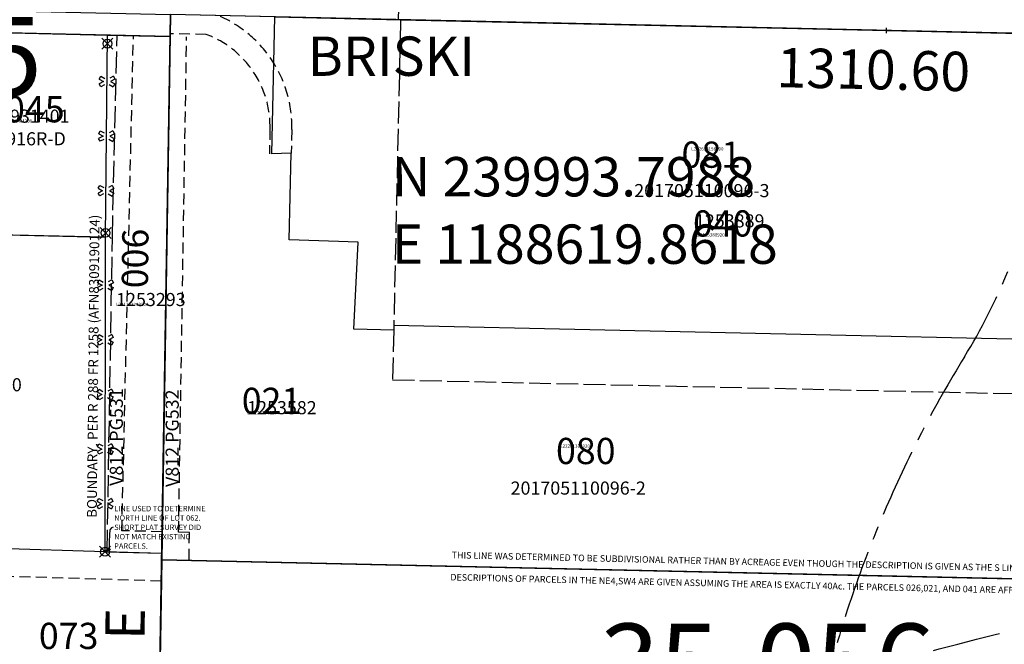
# Model space of a CAD drawing. Extents: x 1186643 to 1193157, y 237014 to 243607.
# Drawn here: x 1188482 to 1189383, y 239417 to 239989 of the extents above; entities that cross this region are included whole.
import ezdxf

# ---------------------------------------------------------------- set-up
doc = ezdxf.new("R2010")
doc.units = 0
doc.header["$LTSCALE"] = 50
doc.header["$MEASUREMENT"] = 0
for name, pattern in [('CENTER', [2, 1.25, -0.25, 0.25, -0.25]), ('EASEMENT', [0.3, 0.2, -0.1]), ('PLAT-LINE', [0.5, 0.4, -0.1])]:
    doc.linetypes.add(name, pattern=pattern)
doc.layers.get('0').update_dxf_attribs({"color": 6, "linetype": 'CONTINUOUS'})
for name, color, linetype in [('AREA', 7, 'CONTINUOUS'), ('CREEK', 4, 'CENTER'), ('EASEMENT', 15, 'EASEMENT'), ('FENCE', 12, 'CONTINUOUS'), ('NOTATION', 3, 'CONTINUOUS'), ('PARCEL-ID', 7, 'CONTINUOUS'), ('PLAT', 3, 'CONTINUOUS'), ('PLAT-LINE', 4, 'PLAT-LINE'), ('PROC-NO', 4, 'CONTINUOUS'), ('PROC-OLD', 30, 'CONTINUOUS'), ('ROW-TEXT', 7, 'CONTINUOUS'), ('SHORT-PLAT', 9, 'CONTINUOUS'), ('SUB', 4, 'CONTINUOUS'), ('SUB-TEXT', 7, 'CONTINUOUS'), ('SURVEY', 7, 'CONTINUOUS'), ('SURVEY-VOL-PG', 7, 'CONTINUOUS'), ('TAX-LOT', 2, 'CONTINUOUS'), ('TIC', 7, 'CONTINUOUS'), ('TIC-TEXT', 7, 'CONTINUOUS')]:
    doc.layers.add(name, color=color, linetype=linetype)
doc.styles.add('L0', font='simplex', dxfattribs={"oblique": 15})

# ---------------------------------------------------------------- blocks, each defined once
blk = doc.blocks.new('TIC')
at = {"color": 7}
for p, q in [((2.5, 0), (-2.5, 0)), ((0, 2.5), (0, -2.5))]:
    blk.add_line(p, q, dxfattribs=at)
blk = doc.blocks.new('FND')
for p, q in [((50, -50), (-50, 50)), ((50, 50), (-50, -50))]:
    blk.add_line(p, q)
blk.add_circle((0, 0), 40)
blk = doc.blocks.new('POST')
at = {"layer": 'FENCE'}
for p, q in [((-4.81, 5.75), (-2.17, 7.18)), ((-3, 2.4), (-4.81, 5.75)), ((0, 3.16), (-2.17, 7.18)), ((2.17, 7.18), (0, 3.16)), ((2.17, 7.18), (4.81, 5.75)), ((4.81, 5.75), (2.84, 2.11)), ((-2.84, -2.11), (-4.81, -5.75)), ((-2.17, -7.18), (-4.81, -5.75)), ((0, -3.16), (-2.17, -7.18)), ((2.17, -7.18), (0, -3.16)), ((4.81, -5.75), (2.17, -7.18)), ((4.81, -5.75), (3, -2.4))]:
    blk.add_line(p, q, dxfattribs=at)

msp = doc.modelspace()

# ---------------------------------------------------------------- linework, layer by layer
at = {"layer": 'AREA', "color": 6}
msp.add_lwpolyline([(1188606.26, 239161.45), (1189911.73, 239132.45), (1189930.14, 239964.69), (1188619.86, 239993.8), (1188606.26, 239161.45)], dxfattribs=at)
at = {"layer": 'AREA', "color": 10}
msp.add_lwpolyline([(1189919.1, 239465.71), (1189930.14, 239964.69), (1188619.86, 239993.8), (1188611.7, 239494.76), (1189919.1, 239465.71)], dxfattribs=at)
at = {"layer": 'CREEK', "color": 12}
for points in [[(1189579.64, 240636.02, -0.080932), (1189506, 240175.3, 0.023764), (1189412.93, 239842.26, -0.081876), (1189346.8, 239680.63, 0.074207), (1189221.38, 239386.95, 2.858011)], [(1189602.13, 239480.6, 0.02637), (1189494.04, 239457.83, -0.003034), (1189221.38, 239386.95, 0.221497), (1189087.48, 239277.75, -0.068817), (1189028.7, 239189.59, 0.131644), (1188979.71, 239091.64, -0.424097), (1188818.07, 238988.78, 0.087739), (1188656.42, 238998.58, 0.295937), (1188388.42, 238777.41, 3.17172)]]:
    msp.add_lwpolyline(points, format="xyb", dxfattribs=at)
at = {"layer": 'EASEMENT'}
for p, q in [((1188575.26, 239521.34), (1188585.83, 239974.55)), ((1188652.55, 239975.7), (1188619.57, 239976.24)), ((1188627.12, 239520.14), (1188634.53, 239973.56)), ((1188710.87, 239889.18), (1188710.3, 239866.49)), ((1188730.87, 239888.67), (1188730.32, 239866.84)), ((1188612.13, 239520.48), (1188575.26, 239521.34)), ((1188637.12, 239519.9), (1188627.12, 239520.14)), ((1188636.71, 239494.91), (1188637.12, 239519.9)), ((1188611.39, 239475.3), (1187957.82, 239494.74))]:
    msp.add_line(p, q, dxfattribs=at)
for radius, end in [(110, 67.16643), (90, 69.4125)]:
    msp.add_arc((1188620.9, 239891.45), radius, 358.55556, end, dxfattribs=at)
at = {"layer": 'NOTATION'}
for p, q in [((1188565.83, 239524.14), (1188564.17, 239522.07)), ((1188567.23, 239524.55), (1188565.83, 239524.14)), ((1188563.76, 239517.76), (1188563.62, 239511.65)), ((1188564.17, 239522.07), (1188563.76, 239517.76)), ((1188563.48, 239506.8), (1188563.34, 239502.9)), ((1188563.62, 239511.65), (1188563.48, 239506.8)), ((1188611.8, 239500.66), (1188559.8, 239501.85)), ((1188563.34, 239502.9), (1188562.22, 239504.73)), ((1188562.22, 239504.73), (1188564.88, 239504.58)), ((1188564.88, 239504.58), (1188563.34, 239502.9))]:
    msp.add_line(p, q, dxfattribs=at)
at = {"layer": 'PLAT'}
msp.add_line((1189330.52, 239978.01), (1189930.14, 239964.63), dxfattribs=at)
at = {"layer": 'PLAT-LINE', "color": 12}
for p, q in [((1188830.41, 239989.12), (1188824.22, 239709.19)), ((1188566.52, 239789.93), (1188570.84, 239974.88)), ((1188611.8, 239500.66), (1188619.53, 239973.8)), ((1188561.82, 239502.12), (1188566.52, 239789.93)), ((1188824.12, 239705.03), (1188823.11, 239659.2)), ((1189442.96, 239645.43), (1188823.11, 239659.2))]:
    msp.add_line(p, q, dxfattribs=at)
at = {"layer": 'ROW-TEXT', "color": 1}
for points in [[(1189900.81, 239995.34), (1188829, 240019.16), (1188828.34, 239989.17), (1189900.14, 239965.35)], [(1188619.53, 239973.8), (1188099.65, 239985.35), (1188099.98, 240005.35), (1188619.86, 239993.8)]]:
    msp.add_lwpolyline(points, close=True, dxfattribs=at)
at = {"layer": 'SUB', "color": 12}
for p in [(1188598.14, 238664.97), (1189930.14, 239964.69)]:
    msp.add_line(p, (1188619.86, 239993.8), dxfattribs=at)
at = {"layer": 'SUB-TEXT'}
msp.add_lwpolyline([(1188619.86, 239993.8, 0, 9, 0), (1188644.44, 239967.5, 0, 0, 0), (1188775.37, 239827.4, 0, 0, 0), (1188811.37, 239827.4, 0, 0, 0)], format="xyseb", dxfattribs=at)
at = {"layer": 'SURVEY', "color": 3}
msp.add_lwpolyline([(1188209.59, 239982.91), (1188099.61, 239985.35), (1188096.61, 239800.38), (1188207.87, 239797.91), (1188325.35, 239795.3), (1188442.83, 239792.69), (1188560.32, 239790.08), (1188562.03, 239975.08), (1188444.55, 239977.69), (1188327.07, 239980.3)], close=True, dxfattribs=at)
at = {"layer": 'SURVEY', "color": 1}
msp.add_lwpolyline([(1189889.11, 239466.43), (1188611.69, 239494.79), (1188607.48, 239236.47), (1188827.42, 239231.59), (1188826.2, 239156.6), (1189881.74, 239133.17)], close=True, dxfattribs=at)
at = {"layer": 'TAX-LOT'}
for p, q in [((1188619.53, 239973.8), (1188619.86, 239993.8)), ((1188712.67, 239866.49), (1188715.44, 239991.68)), ((1188715.44, 239991.68), (1188830.41, 239989.12)), ((1188830.41, 239989.12), (1189490.25, 239974.46)), ((1188562.03, 239975.08), (1188619.53, 239973.8)), ((1188730.32, 239866.84), (1188712.67, 239866.49)), ((1188728.32, 239787.55), (1188730.32, 239866.84)), ((1188791.64, 239785.53), (1188728.32, 239787.55)), ((1188787.74, 239705.84), (1188791.64, 239785.53)), ((1188824.12, 239705.03), (1188787.74, 239705.84)), ((1188824.22, 239709.19), (1188824.12, 239705.03)), ((1189444.07, 239695.42), (1188824.22, 239709.19)), ((1188611.7, 239494.76), (1189439.22, 239476.37))]:
    msp.add_line(p, q, dxfattribs=at)
at = {"layer": 'TAX-LOT', "color": 1}
for p, q in [((1188444.55, 239977.69), (1188562.03, 239975.08)), ((1188560.32, 239790.07), (1188562.03, 239975.08)), ((1188560.32, 239790.07), (1188442.83, 239792.68)), ((1188559.81, 239502.18), (1188560.32, 239790.07)), ((1188559.81, 239502.18), (1188446.79, 239505.48)), ((1188611.8, 239500.66), (1188559.81, 239502.18)), ((1188611.7, 239494.76), (1188611.8, 239500.66)), ((1188609, 239329.38), (1188611.7, 239494.76))]:
    msp.add_line(p, q, dxfattribs=at)

# ---------------------------------------------------------------- block references
at = {"layer": 'FENCE'}
for p, rotation in [((1188561.64, 239932.57), 89.46830725070778), ((1188561.17, 239882.58), 89.46830725070778), ((1188560.71, 239832.58), 89.46830725070778), ((1188560.24, 239746.12), 89.90007216604437), ((1188560.15, 239696.12), 89.90007216604437), ((1188560.06, 239646.12), 89.90007216604437), ((1188559.98, 239596.12), 89.90007216604437), ((1188559.89, 239546.12), 89.90007216604437)]:
    msp.add_blockref('POST', p, dxfattribs=dict(at, rotation=rotation))
at = {"layer": 'TIC'}
msp.add_blockref('TIC', (1189275, 239979.24), dxfattribs=at)
at = {"layer": 'TIC', "xscale": 0.1, "yscale": 0.1, "zscale": 0.1}
for p in [(1188561.96, 239967.21), (1188560.35, 239793.98), (1188559.81, 239502.18)]:
    msp.add_blockref('FND', p, dxfattribs=at)

# ---------------------------------------------------------------- texts
at = {"layer": 'NOTATION', "style": 'L0', "oblique": 15}
for s, height, p in [('040', 24, (1189098.17, 239790.65)), ('L221253889200', 3, (1189100, 239790.65)), ('L221253293200', 3, (1188570, 239727)), ('021', 24, (1188685.03, 239628.23)), ('L221253582200', 3, (1188690, 239628)), ('LINE USED TO DETERMINE', 5, (1188568.2, 239539.13)), ('NORTH LINE OF LOT 062.', 5, (1188568.2, 239530.56)), ('SHORT PLAT SURVEY DID', 5, (1188568.2, 239521.99)), ('NOT MATCH EXISTING', 5, (1188568.2, 239513.42)), ('PARCELS.', 5, (1188568.2, 239504.85))]:
    msp.add_text(s, height=height, dxfattribs=at).set_placement(p)
for s, height, rotation, p in [('006', 24, 89.39726, (1188599.09, 239743.18)), ('THIS LINE WAS DETERMINED TO BE SUBDIVISIONAL RATHER THAN BY ACREAGE EVEN THOUGH THE DESCRIPTION IS GIVEN AS THE S LINE OF THE N 15 ACRES.', 6, 358.6712, (1188877.14, 239496.23)), ('DESCRIPTIONS OF PARCELS IN THE NE4,SW4 ARE GIVEN ASSUMING THE AREA IS EXACTLY 40Ac. THE PARCELS 026,021, AND 041 ARE AFFECTED.', 6, 358.6712, (1188875.96, 239475.93))]:
    msp.add_text(s, height=height, rotation=rotation, dxfattribs=at).set_placement(p)
at = {"layer": 'PARCEL-ID', "style": 'L0', "oblique": 15}
for s, p in [('045', (1188468.3, 239895.25)), ('081', (1189087.69, 239853.63)), ('080', (1188972.72, 239582.38)), ('073', (1188499.24, 239413.11))]:
    msp.add_text(s, height=24, dxfattribs=at).set_placement(p)
at = {"layer": 'PROC-NO', "style": 'L0', "oblique": 15}
for s, p in [('L221931401200', (1188463.72, 239894.85)), ('L222613156200', (1189096.61, 239869.42)), ('L222613149200', (1188976.61, 239597.42))]:
    msp.add_text(s, height=3, dxfattribs=at).set_placement(p)
at = {"layer": 'PROC-OLD', "style": 'L0', "oblique": 15}
for s, p in [('1931401', (1188463.72, 239894.85)), ('1253889', (1189100, 239799)), ('1253293', (1188570, 239727)), ('2171080', (1188420, 239649)), ('1253582', (1188690, 239628))]:
    msp.add_text(s, height=12, dxfattribs=at).set_placement(p)
at = {"layer": 'ROW-TEXT', "color": 15, "style": 'L0', "oblique": 15}
for s, p in [('V812 PG531', (1188576.16, 239562.52)), ('V812 PG532', (1188627.3, 239561.42))]:
    msp.add_text(s, height=12, rotation=90, dxfattribs=at).set_placement(p)
at = {"layer": 'SHORT-PLAT', "style": 'L0', "oblique": 15}
for s, p in [('3916R-D', (1188460.26, 239874.13)), ('201705110096-3', (1189044.41, 239826.71)), ('201705110096-2', (1188931.18, 239554.41))]:
    msp.add_text(s, height=12, dxfattribs=at).set_placement(p)
at = {"layer": 'SUB-TEXT', "style": 'L0', "oblique": 15}
for s, rotation, p in [('1310.60', 358.72713, (1189174.4, 239927.46)), ("N 00%%D56'11'' E", 89.06358, (1188591.35, 239141.07))]:
    msp.add_text(s, height=36, rotation=rotation, dxfattribs=at).set_placement(p)
for s, p in [(' N 239993.7988', (1188811.37, 239827.4)), (' E 1188619.8618', (1188811.37, 239765.68))]:
    msp.add_text(s, height=36, dxfattribs=at).set_placement(p)
at = {"layer": 'SURVEY', "color": 4, "style": 'L0', "oblique": 15}
msp.add_text('BRISKI', height=36, dxfattribs=at).set_placement((1188745.29, 239937.75))
at = {"layer": 'SURVEY-VOL-PG', "style": 'L0', "oblique": 15}
for s, p in [('23-175', (1188195.51, 239919.73)), ('35-056', (1189012.86, 239364.39))]:
    msp.add_text(s, height=72, dxfattribs=at).set_placement(p)
at = {"layer": 'TIC-TEXT', "style": 'L0', "oblique": 15}
msp.add_text('BOUNDARY. PER R 288 FR 1258 (AFN8309190124)', height=9, rotation=89.46831, dxfattribs=at).set_placement((1188552.25, 239533.17))

doc.saveas('drawing.dxf')
